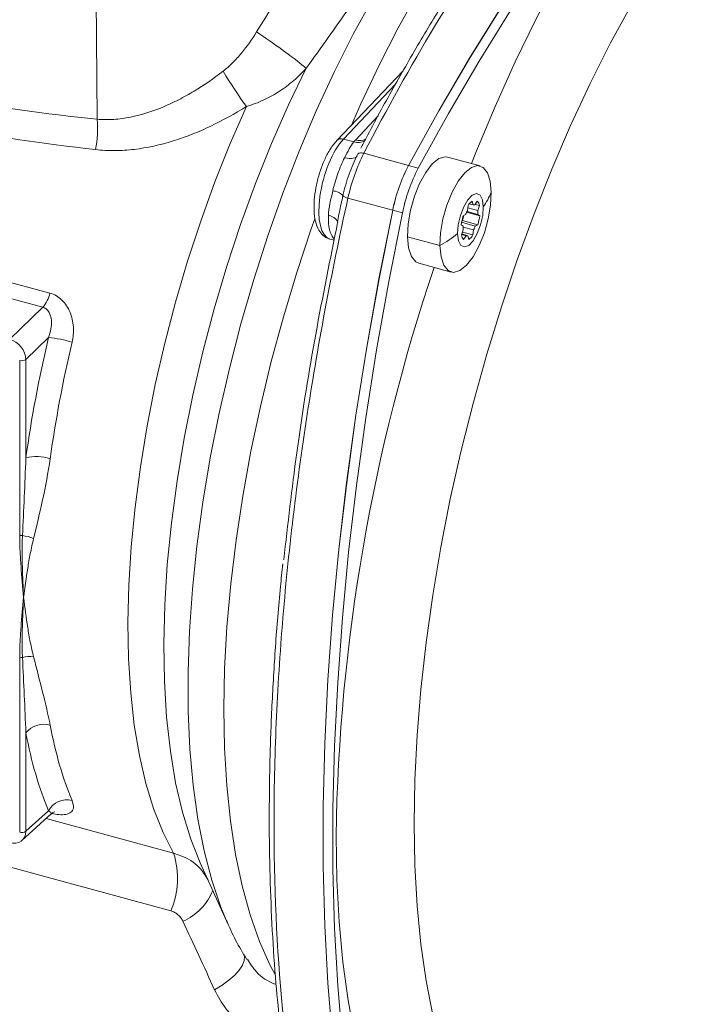
# Model space of a CAD drawing. Units: millimetres. Extents: x 0 to 594, y 0 to 420.
# Drawn here: x 148 to 185, y 70 to 124 of the extents above; entities that cross this region are included whole.
import ezdxf

# ---------------------------------------------------------------- set-up
doc = ezdxf.new("R2010")
doc.units = ezdxf.units.MM
doc.linetypes.add('SLD-Durchgehend', pattern=[0])

msp = doc.modelspace()

# ---------------------------------------------------------------- linework, layer by layer
at = {"color": 8, "linetype": 'SLD-Durchgehend', "lineweight": 0}
for p, q in [((152.03237, 138.1191), (152.1781, 118.42281)), ((168.44165, 120.31659), (165.6114, 117.33953)), ((166.26794, 117.28828), (167.51005, 118.6138)), ((117.19191, 117.7508), (149.59683, 108.94383)), ((165.6114, 117.33953), (166.17608, 117.18606)), ((149.21146, 108.1715), (116.80654, 116.97847)), ((166.72706, 116.56703), (169.16486, 115.90449)), ((169.16686, 115.90303), (169.69751, 115.75881)), ((165.86006, 114.1284), (168.29785, 113.46586)), ((168.83037, 113.31977), (168.29971, 113.46399)), ((170.87844, 111.5302), (169.10961, 112.01093)), ((147.40311, 106.42263), (149.21146, 108.1715)), ((149.52406, 106.52126), (148.28739, 105.32527)), ((147.95169, 95.73706), (147.95169, 105.27346)), ((148.28739, 105.32527), (148.28739, 99.96019)), ((147.95169, 79.55083), (147.95169, 89.08722)), ((156.19365, 75.25885), (110.7639, 87.60569)), ((148.28739, 84.96772), (148.28739, 79.60264)), ((148.28739, 79.60264), (149.52406, 80.72188)), ((149.38972, 80.29276), (156.34703, 78.40192))]:
    msp.add_line(p, q, dxfattribs=at)
at = {"color": 7, "linetype": 'SLD-Durchgehend', "lineweight": 15}
for p, q in [((168.87466, 121.06892), (165.2531, 117.25949)), ((173.06444, 115.88216), (171.29561, 116.36289)), ((172.47954, 113.8104), (172.68098, 113.75565)), ((172.64068, 113.95789), (172.68098, 113.75565)), ((172.78402, 113.75574), (172.91555, 113.95813)), ((172.33215, 113.35163), (173.04962, 113.15664)), ((172.35255, 113.39268), (172.94896, 113.23059)), ((172.37804, 113.4402), (172.4089, 113.71655)), ((172.94481, 113.44071), (172.39479, 113.59019)), ((172.7606, 113.7621), (172.78402, 113.75574)), ((172.8009, 113.7817), (173.03857, 113.71711)), ((173.03857, 113.71711), (172.94481, 113.44071)), ((172.05668, 112.80398), (172.80681, 112.60012)), ((172.10067, 112.90262), (172.94087, 112.67427)), ((172.14507, 113.15584), (172.27913, 113.23)), ((172.94896, 113.23059), (173.04962, 113.15664)), ((172.13698, 112.59953), (172.03632, 112.67347)), ((172.04737, 112.11301), (172.14113, 112.38941)), ((172.10069, 112.27021), (172.67704, 112.11357)), ((172.13492, 112.54564), (172.7079, 112.38991)), ((172.7079, 112.38991), (172.67704, 112.11357)), ((172.94087, 112.67427), (172.80681, 112.60012)), ((164.87006, 111.89157), (165.10386, 111.82803)), ((172.05685, 112.14098), (172.30192, 112.07438)), ((172.06558, 112.16671), (172.40497, 112.07447)), ((172.30192, 112.07438), (172.17039, 111.87198)), ((172.44526, 111.87223), (172.40497, 112.07447)), ((169.72201, 110.57291), (171.49085, 110.09218)), ((148.08486, 79.11181), (149.67743, 80.55316)), ((157.80019, 77.88066), (159.31535, 74.52558)), ((159.31535, 74.52558), (159.22887, 74.72052))]:
    msp.add_line(p, q, dxfattribs=at)
at = {"color": 7, "linetype": 'SLD-Durchgehend', "lineweight": 15, "flags": 128}
for points in [[(169.16486, 115.90449), (170.80743, 118.88055), (172.48361, 121.74477), (174.18962, 124.4907), (175.92162, 127.11216), (177.67572, 129.60324), (179.44796, 131.95834), (181.23435, 134.17216), (183.03088, 136.23971), (184.8335, 138.15634), (186.63815, 139.91773), (188.44077, 141.51992), (190.23729, 142.95931), (192.02369, 144.23264), (193.79593, 145.33706), (195.55002, 146.27008), (197.28203, 147.0296), (198.98804, 147.61391), (200.66422, 148.02169), (202.30679, 148.25202)], [(169.16686, 115.90303), (170.80926, 118.87858), (172.48526, 121.74231), (174.19107, 124.48777), (175.92287, 127.10879), (177.67675, 129.59946), (179.44877, 131.95419), (181.23493, 134.16766), (183.03123, 136.2349), (184.83362, 138.15126), (186.63803, 139.91243), (188.44041, 141.51443), (190.23671, 142.95367), (192.02288, 144.22691), (193.7949, 145.33127), (195.54878, 146.26428), (197.28058, 147.02384), (198.98639, 147.60823), (200.66238, 148.01614), (202.30478, 148.24665)], [(202.83544, 148.10243), (201.19304, 147.87192), (199.51704, 147.46401), (197.81123, 146.87962), (196.07943, 146.12006), (194.32555, 145.18705), (192.55353, 144.08269), (190.76736, 142.80945), (188.97107, 141.37021), (187.16868, 139.76821), (185.36427, 138.00704), (183.56188, 136.09068), (181.76559, 134.02344), (179.97942, 131.80997), (178.2074, 129.45524), (176.45352, 126.96457), (174.72172, 124.34355), (173.01591, 121.59809), (171.33992, 118.73436), (169.69751, 115.75881)], [(169.10961, 112.01093), (169.14442, 112.71315), (169.27221, 113.46681), (169.48427, 114.22054), (169.76616, 114.92298), (170.09865, 115.52626), (170.4591, 115.98926), (170.82293, 116.28044), (171.16536, 116.37995), (171.29561, 116.36289)], [(170.87844, 111.5302), (170.91325, 112.23242), (171.04104, 112.98608), (171.25311, 113.73981), (171.53499, 114.44225), (171.86749, 115.04553), (172.22793, 115.50853), (172.59177, 115.79971), (172.93419, 115.89922), (173.23188, 115.80027), (173.46453, 115.50962), (173.6163, 115.04707), (173.67685, 114.44414)], [(173.67685, 114.44414), (173.64204, 113.74192), (173.51424, 112.98826), (173.30218, 112.23453), (173.0203, 111.53209), (172.6878, 110.92881), (172.32736, 110.46581), (171.96352, 110.17463), (171.62109, 110.07512), (171.32341, 110.17406), (171.09075, 110.46472), (170.93898, 110.92727), (170.87844, 111.5302)], [(171.84337, 112.18657), (171.87706, 112.66169), (171.99107, 113.16736), (172.17164, 113.6426), (172.39701, 114.03009), (172.63998, 114.28309), (172.87125, 114.37108), (173.06292, 114.28346), (173.19188, 114.03079), (173.24257, 113.64354)], [(168.29785, 52.59494), (167.55038, 54.88225), (166.88166, 57.30815), (166.2932, 59.86718), (165.78632, 62.55357), (165.36217, 65.36129), (165.02169, 68.284), (164.76567, 71.31514), (164.59466, 74.44787), (164.50906, 77.67514), (164.50906, 80.98969), (164.59466, 84.38406), (164.76567, 87.85061), (165.02169, 91.38152), (165.36217, 94.96886), (165.78632, 98.60455), (166.2932, 102.28041), (166.88166, 105.98815), (167.55038, 109.71943), (168.29785, 113.46586)], [(168.29971, 52.60043), (167.55243, 54.88761), (166.88388, 57.31334), (166.29557, 59.87215), (165.78882, 62.5583), (165.36477, 65.36573), (165.02439, 68.28812), (164.76842, 71.3189), (164.59746, 74.45125), (164.51188, 77.67811), (164.51188, 80.99223), (164.59746, 84.38615), (164.76842, 87.85223), (165.02439, 91.38267), (165.36477, 94.96951), (165.78882, 98.6047), (166.29557, 102.28005), (166.88388, 105.98729), (167.55243, 109.71806), (168.29971, 113.46399)], [(168.83037, 113.31977), (168.08308, 109.57384), (167.41453, 105.84307), (166.82622, 102.13583), (166.31947, 98.46048), (165.89543, 94.82529), (165.55504, 91.23845), (165.29908, 87.70801), (165.12812, 84.24193), (165.04254, 80.84801), (165.04254, 77.53389), (165.12812, 74.30703), (165.29908, 71.17468), (165.55504, 68.1439), (165.89543, 65.22151), (166.31947, 62.41408), (166.82622, 59.72793), (167.41453, 57.16912), (168.08308, 54.74339), (168.83037, 52.45621)], [(173.24257, 113.64354), (173.20888, 113.16843), (173.09487, 112.66276), (172.9143, 112.18752), (172.68893, 111.80003), (172.44596, 111.54703), (172.21469, 111.45903), (172.02302, 111.54666), (171.89406, 111.79933), (171.84337, 112.18657)], [(169.72201, 110.57291), (169.55457, 110.65479), (169.32192, 110.94545), (169.17015, 111.408), (169.10961, 112.01093)]]:
    msp.add_lwpolyline(points, dxfattribs=at)
at = {"color": 8, "linetype": 'SLD-Durchgehend', "lineweight": 0, "flags": 128}
for points in [[(200.68472, 142.17174), (200.68278, 142.1732), (199.69039, 142.81152), (198.64502, 143.28052), (197.55079, 143.57834), (196.41203, 143.7038), (195.23323, 143.65641), (194.01904, 143.43636), (192.77426, 143.04452), (191.50379, 142.48243), (190.21266, 141.75231), (188.90595, 140.85705), (187.58882, 139.80017), (186.26648, 138.58584), (184.94413, 137.21887), (183.627, 135.70464), (182.32029, 134.04913), (181.02916, 132.25887), (179.75869, 130.34093), (178.51391, 128.30288), (177.29972, 126.15276), (176.12092, 123.89905), (174.98216, 121.55066), (173.88794, 119.11685), (172.84256, 116.60722), (172.60432, 116.00721)], [(200.06097, 139.65472), (199.57041, 139.7685), (198.4786, 139.88967), (197.34726, 139.83996), (196.18112, 139.61957), (194.98508, 139.22944), (193.76416, 138.67119), (192.52348, 137.94718), (191.26824, 137.06043), (190.0037, 136.01467), (188.73518, 134.81429), (187.46798, 133.46431), (186.20743, 131.97039), (184.95881, 130.33882), (183.72737, 128.57643), (182.51825, 126.6906), (181.33655, 124.68926), (180.1872, 122.58079), (179.07504, 120.37404), (178.00473, 118.07826), (176.98076, 115.70309), (176.00742, 113.25849), (175.08879, 110.75471), (174.22874, 108.20224), (173.43085, 105.61181), (172.69849, 102.99427), (172.03473, 100.3606), (171.44234, 97.72185), (170.92382, 95.08908), (170.48133, 92.47334), (170.11673, 89.88561), (169.83156, 87.33673), (169.62701, 84.83739), (169.50393, 82.39808), (169.46285, 80.02903)], [(179.79838, 136.67886), (178.93729, 136.15933), (177.76996, 135.32077), (176.59406, 134.32381), (175.4153, 133.1733), (174.2394, 131.87483), (173.07207, 130.4347), (171.91898, 128.8599), (170.78572, 127.15807), (169.6778, 125.33748), (168.6006, 123.40697), (167.55934, 121.37591), (166.55908, 119.25415), (166.04601, 118.09353)], [(159.22887, 74.72052), (158.92512, 75.46488), (158.429, 76.93368), (158.01031, 78.53831), (157.67123, 80.27054), (157.41347, 82.12147), (157.23837, 84.08158), (157.14683, 86.14081), (157.13932, 88.28858), (157.21588, 90.51385), (157.37611, 92.80519), (157.61919, 95.15084), (157.94388, 97.53873), (158.34849, 99.95661), (158.83097, 102.39205), (159.38881, 104.83254), (160.01917, 107.26554), (160.7188, 109.67855), (161.48411, 112.05918), (162.31117, 114.3952), (163.19572, 116.6746), (164.13323, 118.88568), (165.11887, 121.01707), (166.14758, 123.05782), (167.21409, 124.99746), (168.3129, 126.82602), (169.43838, 128.5341), (170.58474, 130.11293), (171.74609, 131.5544), (172.91647, 132.85109), (174.08987, 133.99636), (175.26024, 134.98432), (175.6618, 135.2874)], [(163.58777, 121.21253), (162.61487, 119.20019), (161.68872, 117.10086), (160.81466, 114.92667), (159.99773, 112.69017), (159.24266, 110.40426), (158.5538, 108.08216), (157.93513, 105.73726), (157.39022, 103.3831), (156.92222, 101.03327), (156.53383, 98.70135), (156.22728, 96.40079), (156.00436, 94.14487), (155.86635, 91.94663), (155.81404, 89.81874), (155.84774, 87.7735), (155.96726, 85.82272), (156.17189, 83.97765), (156.46047, 82.24895), (156.83132, 80.6466), (157.2823, 79.17986), (157.80019, 77.88066)], [(156.34703, 78.40192), (155.77141, 79.52652), (155.26672, 80.79532), (154.83584, 82.20109), (154.48123, 83.73581), (154.2049, 85.39072), (154.00843, 87.15639), (153.89294, 89.02276), (153.8591, 90.97917), (153.90709, 93.01447), (154.03664, 95.11705), (154.24701, 97.27493), (154.53701, 99.4758), (154.90497, 101.70711), (155.3488, 103.95613), (155.86597, 106.21004), (156.45353, 108.45599), (157.10814, 110.68117), (157.82604, 112.87289), (158.60316, 115.01865), (159.43506, 117.10622), (160.317, 119.12368)], [(166.72706, 116.56703), (166.66006, 116.58125), (166.59705, 116.58837), (166.53951, 116.58822), (166.4888, 116.58079), (166.44613, 116.56627), (166.4125, 116.54499), (166.3887, 116.51746), (166.3753, 116.48433)], [(165.67376, 116.32268), (165.80763, 116.29398), (165.93348, 116.27941), (166.04834, 116.27933), (166.1495, 116.29371), (166.23457, 116.32224), (166.30154, 116.36423), (166.34882, 116.41869), (166.35554, 116.43047)], [(164.04471, 112.99813), (163.85172, 112.44965), (163.06169, 110.07178), (162.33449, 107.6581), (161.67365, 105.22032), (161.08239, 102.77028), (160.56357, 100.31988), (160.11972, 97.88101), (159.75298, 95.46551), (159.46514, 93.08511), (159.2576, 90.75137), (159.13136, 88.47561), (159.08704, 86.26888), (159.12485, 84.14189), (159.24461, 82.10498), (159.44573, 80.16803), (159.72724, 78.34044), (160.08778, 76.63109), (160.52558, 75.04827), (161.03854, 73.59967), (161.62415, 72.29232), (161.88447, 71.79889)], [(169.46285, 80.02903), (169.50393, 77.74017), (169.62701, 75.54111), (169.83156, 73.44107), (170.11673, 71.44886), (170.48133, 69.57284), (170.92382, 67.82086), (171.44234, 66.20029), (172.03473, 64.71791), (172.69849, 63.37996), (173.43085, 62.19203), (174.22874, 61.1591), (175.08879, 60.28553), (176.00742, 59.57496), (176.98076, 59.03037), (178.00473, 58.65406), (178.04381, 58.64332)], [(165.20685, 79.35132), (165.2484, 76.96317), (165.37291, 74.66556), (165.57987, 72.46756), (165.86847, 70.37785), (166.23758, 68.40467), (166.68573, 66.55582), (167.21115, 64.83858), (167.81178, 63.25975), (168.48524, 61.82553), (169.22888, 60.54161), (170.03975, 59.41304), (170.91467, 58.44427), (170.91649, 58.44249)], [(160.17138, 72.90691), (160.21027, 72.77592), (160.19835, 72.55379), (160.10374, 72.30515), (159.92955, 72.03816), (159.68151, 71.76157), (159.36773, 71.48447), (158.99853, 71.21595), (158.58601, 70.96482)]]:
    msp.add_lwpolyline(points, dxfattribs=at)
at = {"color": 8, "linetype": 'SLD-Durchgehend', "lineweight": 0}
for centre, radius, start, end in [((138.5505, 89.59404), 40.33105, 51.625875, 56.390375), ((187.42365, 138.51154), 33.32656, 211.623222, 215.573994), ((147.04357, 117.88593), 5.16252, 347.509998, 5.969278), ((165.49884, 117.00142), 0.35636, 71.585854, 133.579844), ((166.39177, 117.93295), 0.77741, 253.892585, 300.832066), ((166.48868, 118.04608), 0.78929, 253.759648, 295.874867), ((164.98572, 113.70045), 0.81954, 43.061687, 86.735779), ((169.5358, 116.17233), 4.4872, 325.6979, 337.347607), ((165.88131, 114.52716), 0.39933, 221.988108, 266.950085), ((164.66239, 112.477), 0.72545, 27.645357, 79.562552), ((166.07224, 119.63317), 9.42113, 300.673877, 307.775742), ((267.33097, 77.66974), 102.13797, 161.342349, 179.0566491), ((147.85796, 109.32916), 1.78105, 319.459492, 347.505431), ((148.85134, 99.71099), 6.84342, 73.358783, 84.358573), ((148.06624, 105.64476), 0.38857, 252.854581, 304.691339), ((148.86688, 97.57472), 2.45484, 72.326031, 103.654079), ((148.06808, 96.18213), 0.46004, 255.343635, 274.431459), ((147.88465, 93.70446), 2.03085, 66.085107, 83.810052), ((148.53334, 87.45462), 1.67506, 84.017642, 104.864423), ((148.06808, 89.53229), 0.46004, 255.343635, 274.431459), ((149.27785, 84.15966), 1.27826, 74.838152, 140.790912), ((150.53843, 80.14777), 1.16556, 76.468632, 150.491069), ((148.06624, 79.92213), 0.38857, 252.854581, 304.691339), ((152.18793, 77.0296), 4.37965, 336.15195, 18.260574), ((155.68148, 77.46825), 3.0052, 292.932021, 338.651872)]:
    msp.add_arc(centre, radius, start, end, dxfattribs=at)
at = {"color": 7, "linetype": 'SLD-Durchgehend', "lineweight": 15}
for centre, radius, start, end in [((177.40607, 111.60105), 9.29716, 152.427135, 168.429245), ((177.40792, 111.59942), 9.2971, 152.425749, 168.430632), ((177.93858, 111.4552), 9.2971, 152.425749, 168.430632), ((173.1252, 113.26061), 0.84909, 124.794598, 147.522413), ((172.59051, 113.64033), 0.45459, 9.723165, 44.354653), ((173.90484, 112.59342), 1.7459, 150.986617, 158.616023), ((172.73263, 113.60726), 0.15712, 70.906203, 109.1927), ((171.65925, 113.31027), 1.29217, 356.464702, 5.79355), ((174.74973, 112.31515), 2.73697, 162.111807, 172.477348), ((169.43677, 113.75924), 2.79824, 342.174054, 347.86508), ((170.3362, 113.51497), 2.73698, 342.11177, 352.477223), ((173.42672, 112.51986), 1.2922, 176.465335, 185.793883), ((171.18045, 113.23699), 1.74661, 330.988459, 338.614851), ((172.49542, 112.18979), 0.45458, 189.723267, 224.355534), ((172.35331, 112.22287), 0.15713, 250.908036, 289.192753), ((171.96082, 112.56943), 0.84899, 304.793238, 327.523773)]:
    msp.add_arc(centre, radius, start, end, dxfattribs=at)
at = {"color": 8, "linetype": 'SLD-Durchgehend', "lineweight": 0}
for centre, major_axis, ratio, start_param, end_param in [((165.63517, 114.79245), (0.76124, 2.90192), 0.38898315, 0.61077574, 3.13815894), ((147.40495, 105.56744), (-0.69769, 0.7164), 0.75421386, 3.80293231, 5.37342405), ((163.00297, 106.23886), (8.659, 30.54804), 0.41322834, 1.67821476, 1.89298058), ((163.87911, 105.99058), (8.39687, 29.58299), 0.41365594, 1.67836722, 1.89313303), ((163.87911, 105.99058), (8.39687, 29.58299), 0.41365594, 2.4512368, 2.66600262), ((163.00297, 106.23886), (8.659, 30.54804), 0.41322834, 2.45108434, 2.66585016)]:
    msp.add_ellipse(centre, major_axis=major_axis, ratio=ratio, start_param=start_param, end_param=end_param, dxfattribs=at)
at = {"color": 7, "linetype": 'SLD-Durchgehend', "lineweight": 15}
msp.add_ellipse((147.40495, 79.8452), major_axis=(-0.69179, 0.72233), ratio=0.75845509, start_param=2.23852447, end_param=3.80901621, dxfattribs=at)
for points, knots in [([(199.6501, 148.9158), (199.59863, 148.91376), (199.02592, 148.89108), (197.90544, 148.70209), (196.29358, 148.33876), (194.65962, 147.80423), (193.00983, 147.12251), (191.34073, 146.28687), (189.65645, 145.29994), (187.96301, 144.16417), (186.26676, 142.88352), (184.57395, 141.46269), (182.88976, 139.90623), (181.21562, 138.21513), (179.54966, 136.38954), (177.89054, 134.42883), (176.24074, 132.33561), (174.60581, 130.11647), (172.99136, 127.77922), (171.40327, 125.33131), (169.84576, 122.78433), (168.32698, 120.13454), (167.23426, 118.15303), (166.65937, 117.02913), (166.56656, 116.84768)], [0, 0, 0, 0, 0.00482622, 0.05370896, 0.10280151, 0.15160742, 0.20060217, 0.24987372, 0.29933191, 0.34888525, 0.39843001, 0.44786605, 0.49711465, 0.54617246, 0.59528598, 0.64464517, 0.69417405, 0.74379807, 0.79343536, 0.84299131, 0.89239394, 0.94157521, 0.99056765, 1, 1, 1, 1]), ([(165.2531, 117.25949), (165.19191, 117.19049), (165.01247, 116.98816), (164.74575, 116.56468), (164.47071, 115.97737), (164.25173, 115.33575), (164.09557, 114.67307), (164.00934, 114.01938), (163.99912, 113.40211), (164.07373, 112.84417), (164.23344, 112.39911), (164.48706, 112.08781), (164.71295, 111.91684), (164.84893, 111.90445), (164.86684, 111.90282)], [0, 0, 0, 0, 0.05197386, 0.15240567, 0.25035115, 0.34653475, 0.44211362, 0.53795204, 0.63482587, 0.7341841, 0.83845941, 0.91660058, 0.9890165, 1, 1, 1, 1]), ([(166.3753, 116.48434), (166.20792, 116.16159), (166.05618, 115.80907), (165.8534, 115.23904), (165.79161, 115.04651), (165.67932, 114.65656), (165.62862, 114.45817), (165.58449, 114.26002)], [0, 0, 0, 0, 0.5, 0.5, 0.75, 0.75, 1, 1, 1, 1]), ([(165.58449, 114.26002), (165.51662, 113.95527), (165.45039, 113.65217), (165.32715, 113.05133), (165.26993, 112.75364), (165.22615, 112.45682)], [0, 0, 0, 0, 0.5, 0.5, 1, 1, 1, 1]), ([(162.35792, 94.39824), (162.57918, 96.33593), (163.02718, 100.25915), (163.98539, 106.30229), (164.81256, 110.40531), (165.22615, 112.45682)], [0, 0, 0, 0, 0.32793668, 0.66396838, 1, 1, 1, 1]), ([(162.30486, 94.18121), (162.26064, 93.76926), (162.09714, 92.24613), (161.89516, 89.66525), (161.70003, 86.44543), (161.58822, 83.2891), (161.55329, 80.18908), (161.59648, 77.15027), (161.7202, 74.18309), (161.90457, 71.43157), (162.08536, 69.7148), (162.16831, 68.92712)], [0, 0, 0, 0, 0.0451274, 0.1668545, 0.28778143, 0.40882416, 0.53025244, 0.65201869, 0.77406779, 0.89633836, 1, 1, 1, 1]), ([(149.68302, 80.54033), (149.70976, 80.5692), (149.78936, 80.65515), (149.88875, 80.66422), (149.86737, 80.66306), (149.86502, 80.66293)], [0, 0, 0, 0, 0.3104531, 0.92428321, 1, 1, 1, 1]), ([(159.22459, 74.76471), (159.38655, 74.39178), (159.7174, 73.62994), (160.13438, 72.95394), (160.34723, 72.60885)], [0, 0, 0, 0, 0.48951452, 1, 1, 1, 1])]:
    msp.add_open_spline(points, degree=3, knots=knots, dxfattribs=at)
at = {"color": 8, "linetype": 'SLD-Durchgehend', "lineweight": 0}
for points, knots in [([(199.86899, 148.91456), (198.5363, 148.81161), (197.18055, 148.53902), (194.42502, 147.66171), (193.02524, 147.05697), (191.24822, 146.08985), (190.89096, 145.88554), (190.17695, 145.4575), (189.82006, 145.23374), (188.74974, 144.53356), (188.03667, 144.02828), (185.89897, 142.39891), (184.47588, 141.16162), (181.63403, 138.3866), (180.21527, 136.8489), (178.44444, 134.73292), (178.08986, 134.29931), (177.38468, 133.41708), (177.03388, 132.96826), (175.98675, 131.59893), (175.29571, 130.6556), (173.2432, 127.73568), (171.90231, 125.6695), (169.27422, 121.29893), (167.98702, 118.99458), (166.72706, 116.56702)], [0, 0, 0, 0, 0.125, 0.125, 0.25, 0.25, 0.28125, 0.28125, 0.3125, 0.3125, 0.375, 0.375, 0.5, 0.5, 0.625, 0.625, 0.65625, 0.65625, 0.6875, 0.6875, 0.75, 0.75, 0.875, 0.875, 1, 1, 1, 1]), ([(120.18706, 127.11729), (122.68954, 125.95879), (125.2335, 124.89895), (130.40289, 122.99975), (135.65375, 121.32135), (141.06657, 120.10159), (146.56086, 119.10263), (149.34874, 118.71339), (152.1781, 118.42281)], [0, 0, 0, 0, 0.25, 0.25, 0.5, 0.75, 0.75, 1, 1, 1, 1]), ([(160.87501, 123.18288), (161.21023, 123.7252), (161.54539, 124.26542), (162.21296, 125.34194), (162.54545, 125.87822), (162.87407, 126.4127)], [0, 0, 0, 0, 0.5, 0.5, 1, 1, 1, 1]), ([(152.08391, 116.76944), (149.22795, 117.09394), (146.41145, 117.51157), (140.85596, 118.55484), (135.37797, 119.80641), (130.05405, 121.49057), (124.80764, 123.38303), (122.22318, 124.43326), (119.67819, 125.57662)], [0, 0, 0, 0, 0.25, 0.25, 0.5, 0.75, 0.75, 1, 1, 1, 1]), ([(165.9371, 124.51813), (165.56114, 123.97349), (165.1747, 123.42572), (164.3895, 122.32389), (163.99061, 121.76983), (163.58777, 121.21253)], [0, 0, 0, 0, 0.5, 0.5, 1, 1, 1, 1]), ([(159.04561, 121.03739), (159.23586, 121.18319), (159.41128, 121.34195), (159.7441, 121.67538), (159.90124, 121.85026), (160.35196, 122.39324), (160.62637, 122.78063), (160.87501, 123.18288)], [0, 0, 0, 0, 0.25, 0.25, 0.5, 0.5, 1, 1, 1, 1]), ([(152.1781, 118.42281), (152.47865, 118.39772), (152.78112, 118.39612), (153.23772, 118.42582), (153.39065, 118.44113), (153.69411, 118.48151), (153.84504, 118.50658), (154.59617, 118.65436), (155.18596, 118.84345), (156.0608, 119.20938), (156.34886, 119.34456), (156.91234, 119.63428), (157.18891, 119.78932), (158.00549, 120.28109), (158.5325, 120.64417), (159.04561, 121.03739)], [0, 0, 0, 0, 0.125, 0.125, 0.1875, 0.1875, 0.25, 0.25, 0.5, 0.5, 0.625, 0.625, 0.75, 0.75, 1, 1, 1, 1]), ([(163.58777, 121.21253), (163.37493, 120.9738), (163.14433, 120.74712), (162.65494, 120.32551), (162.39677, 120.13086), (161.85182, 119.77574), (161.56467, 119.61504), (160.95804, 119.33393), (160.64393, 119.21593), (160.317, 119.12368)], [0, 0, 0, 0, 0.25, 0.25, 0.5, 0.5, 0.75, 0.75, 1, 1, 1, 1]), ([(160.317, 119.12368), (159.68416, 118.72353), (159.03604, 118.36284), (158.0373, 117.88724), (157.69991, 117.73971), (157.18625, 117.53671), (157.01375, 117.4721), (156.66604, 117.34941), (156.49051, 117.29124), (155.61392, 117.0204), (154.91051, 116.86486), (153.84807, 116.74043), (153.49112, 116.71725), (152.78254, 116.7121), (152.43156, 116.72994), (152.08391, 116.76944)], [0, 0, 0, 0, 0.25, 0.25, 0.375, 0.375, 0.4375, 0.4375, 0.5, 0.5, 0.75, 0.75, 0.875, 0.875, 1, 1, 1, 1]), ([(165.67376, 116.32268), (165.76354, 116.49765), (165.84588, 116.65787), (166.00707, 116.94812), (166.08649, 117.07858), (166.17608, 117.18606)], [0, 0, 0, 0, 0.5, 0.5, 1, 1, 1, 1]), ([(166.72706, 116.56702), (166.54255, 116.21293), (166.37581, 115.82643), (166.0787, 114.99068), (165.9563, 114.56396), (165.86006, 114.1284)], [0, 0, 0, 0, 0.5, 0.5, 1, 1, 1, 1]), ([(165.03238, 114.51866), (165.10533, 114.84036), (165.19668, 115.15553), (165.41611, 115.77284), (165.53885, 116.05973), (165.67376, 116.32268)], [0, 0, 0, 0, 0.5, 0.5, 1, 1, 1, 1]), ([(164.79381, 113.19044), (164.79878, 113.3957), (164.83417, 113.60539), (164.90144, 113.9369), (164.92661, 114.05082), (164.9786, 114.28218), (165.00536, 114.3995), (165.03238, 114.51866)], [0, 0, 0, 0, 0.5, 0.5, 0.75, 0.75, 1, 1, 1, 1]), ([(165.86006, 114.1284), (164.94367, 110.00977), (164.18493, 105.95569), (162.97266, 97.97057), (162.51917, 94.03952), (162.15058, 89.2046), (162.08675, 88.23968), (161.98008, 86.33088), (161.93715, 85.38634), (161.83921, 82.58194), (161.815, 80.75124), (161.86425, 75.3745), (162.05888, 71.94305), (162.41977, 68.66962)], [0, 0, 0, 0, 0.25, 0.25, 0.5, 0.5, 0.5625, 0.5625, 0.625, 0.625, 0.75, 0.75, 1, 1, 1, 1]), ([(165.11342, 111.8772), (165.03005, 111.98988), (164.86128, 112.21798), (164.79049, 112.75463), (164.79319, 113.10936), (164.79381, 113.19044)], [0, 0, 0, 0, 0.42954604, 0.86960056, 1, 1, 1, 1]), ([(149.59683, 108.94383), (149.72142, 108.90997), (149.84118, 108.85923), (150.06233, 108.73021), (150.16515, 108.65155), (150.35461, 108.46715), (150.43787, 108.36482), (150.58425, 108.14214), (150.64771, 108.02043), (150.75075, 107.76992), (150.79113, 107.64034), (150.85137, 107.37312), (150.87122, 107.23403), (150.88938, 106.95701), (150.88803, 106.81869), (150.86507, 106.54241), (150.84324, 106.40369), (150.81114, 106.26778)], [0, 0, 0, 0, 0.125, 0.125, 0.25, 0.25, 0.375, 0.375, 0.5, 0.5, 0.625, 0.625, 0.75, 0.75, 0.875, 0.875, 1, 1, 1, 1]), ([(149.52406, 106.52126), (149.58413, 106.67607), (149.62762, 106.83229), (149.68132, 107.14777), (149.69124, 107.30724), (149.66527, 107.61357), (149.62941, 107.76461), (149.51949, 107.95878), (149.47262, 108.01852), (149.35751, 108.11476), (149.288, 108.1516), (149.21146, 108.1715)], [0, 0, 0, 0, 0.25, 0.25, 0.5, 0.5, 0.75, 0.75, 0.875, 0.875, 1, 1, 1, 1]), ([(148.10363, 95.72347), (148.13733, 96.42136), (148.17138, 97.12276), (148.23508, 98.53435), (148.265, 99.2443), (148.28739, 99.96019)], [0, 0, 0, 0, 0.5, 0.5, 1, 1, 1, 1]), ([(149.61218, 99.91369), (149.50458, 99.1462), (149.35896, 98.4045), (149.04481, 96.95385), (148.87598, 96.24971), (148.70792, 95.56096)], [0, 0, 0, 0, 0.5, 0.5, 1, 1, 1, 1]), ([(147.95169, 95.73706), (147.95169, 95.45923), (147.96022, 95.17934), (147.98642, 94.61737), (148.00424, 94.33525), (148.06571, 93.48753), (148.1173, 92.92025), (148.16896, 92.35309)], [0, 0, 0, 0, 0.25, 0.25, 0.5, 0.5, 1, 1, 1, 1]), ([(148.10363, 95.72347), (148.09071, 95.44542), (148.08611, 95.16535), (148.08611, 94.60408), (148.09085, 94.32276), (148.11369, 93.47827), (148.14033, 92.91478), (148.16896, 92.35309)], [0, 0, 0, 0, 0.25, 0.25, 0.5, 0.5, 1, 1, 1, 1]), ([(148.70792, 95.56096), (148.6421, 95.29122), (148.58476, 95.02062), (148.48013, 94.48065), (148.43302, 94.21121), (148.30298, 93.40643), (148.23139, 92.87516), (148.16896, 92.35309)], [0, 0, 0, 0, 0.25, 0.25, 0.5, 0.5, 1, 1, 1, 1]), ([(147.95169, 89.08723), (147.95169, 89.36506), (147.96022, 89.64031), (147.98642, 90.18804), (148.00424, 90.46047), (148.06571, 91.27478), (148.1173, 91.81401), (148.16896, 92.35309)], [0, 0, 0, 0, 0.25, 0.25, 0.5, 0.5, 1, 1, 1, 1]), ([(148.10363, 89.07363), (148.09071, 89.34978), (148.08611, 89.62433), (148.08611, 90.17177), (148.09085, 90.44468), (148.11369, 91.26272), (148.14033, 91.80697), (148.16896, 92.35309)], [0, 0, 0, 0, 0.25, 0.25, 0.5, 0.5, 1, 1, 1, 1]), ([(148.70792, 89.12056), (148.64209, 89.38169), (148.58475, 89.64445), (148.48012, 90.17428), (148.433, 90.44135), (148.30296, 91.24951), (148.23139, 91.79707), (148.16896, 92.35309)], [0, 0, 0, 0, 0.25, 0.25, 0.5, 0.5, 1, 1, 1, 1]), ([(148.70792, 89.12056), (148.87598, 88.45381), (149.04482, 87.80705), (149.35896, 86.55829), (149.50458, 85.95976), (149.61218, 85.39343)], [0, 0, 0, 0, 0.5, 0.5, 1, 1, 1, 1]), ([(148.28739, 84.96772), (148.265, 85.64167), (148.23508, 86.32188), (148.17138, 87.69143), (148.13733, 88.38068), (148.10363, 89.07363)], [0, 0, 0, 0, 0.5, 0.5, 1, 1, 1, 1]), ([(150.81114, 81.28097), (150.85209, 81.13763), (150.92745, 80.87379), (150.77647, 80.62786), (150.49568, 80.50905), (150.13949, 80.48771), (149.848, 80.55149), (149.72332, 80.57878)], [0, 0, 0, 0, 0.26376239, 0.48548915, 0.67892013, 0.86266297, 1, 1, 1, 1]), ([(149.67608, 80.55434), (149.67914, 80.56845), (149.68611, 80.6006), (149.5823, 80.67829), (149.52406, 80.72188)], [0, 0, 0, 0, 0.43904881, 1, 1, 1, 1]), ([(156.34703, 78.40192), (156.48034, 78.35991), (157.00079, 78.19594), (157.73157, 77.75553), (158.08591, 77.17931), (158.23566, 76.9358)], [0, 0, 0, 0, 0.165848567, 0.64748535, 1, 1, 1, 1]), ([(156.85242, 74.70056), (156.8206, 74.76928), (156.78234, 74.83301), (156.69338, 74.95079), (156.642, 75.00534), (156.52937, 75.10104), (156.46844, 75.1422), (156.33735, 75.21117), (156.26686, 75.23895), (156.19365, 75.25885)], [0, 0, 0, 0, 0.25, 0.25, 0.5, 0.5, 0.75, 0.75, 1, 1, 1, 1]), ([(160.37662, 72.62869), (160.52579, 72.38939), (160.89605, 71.79543), (161.51333, 71.39311), (161.91907, 71.25596), (161.9378, 71.24963)], [0, 0, 0, 0, 0.39157802, 0.9719156, 1, 1, 1, 1]), ([(162.14588, 67.95714), (161.94836, 68.01082), (161.75512, 68.07474), (161.37716, 68.223), (161.19343, 68.30703), (160.66252, 68.58561), (160.3333, 68.80721), (159.87671, 69.19368), (159.73007, 69.33239), (159.45512, 69.62289), (159.32633, 69.77492), (158.96535, 70.25079), (158.7583, 70.59425), (158.58601, 70.96482)], [0, 0, 0, 0, 0.125, 0.125, 0.25, 0.25, 0.5, 0.5, 0.625, 0.625, 0.75, 0.75, 1, 1, 1, 1])]:
    msp.add_open_spline(points, degree=3, knots=knots, dxfattribs=at)
for points in [[(166.17608, 117.18606), (166.20596, 117.22032), (166.23658, 117.25439), (166.26793, 117.28828)], [(158.58601, 70.96482), (158.00726, 72.20957), (157.42931, 73.45477), (156.85242, 74.70056)]]:
    msp.add_open_spline(points, degree=3, dxfattribs=at)

doc.saveas('drawing.dxf')
